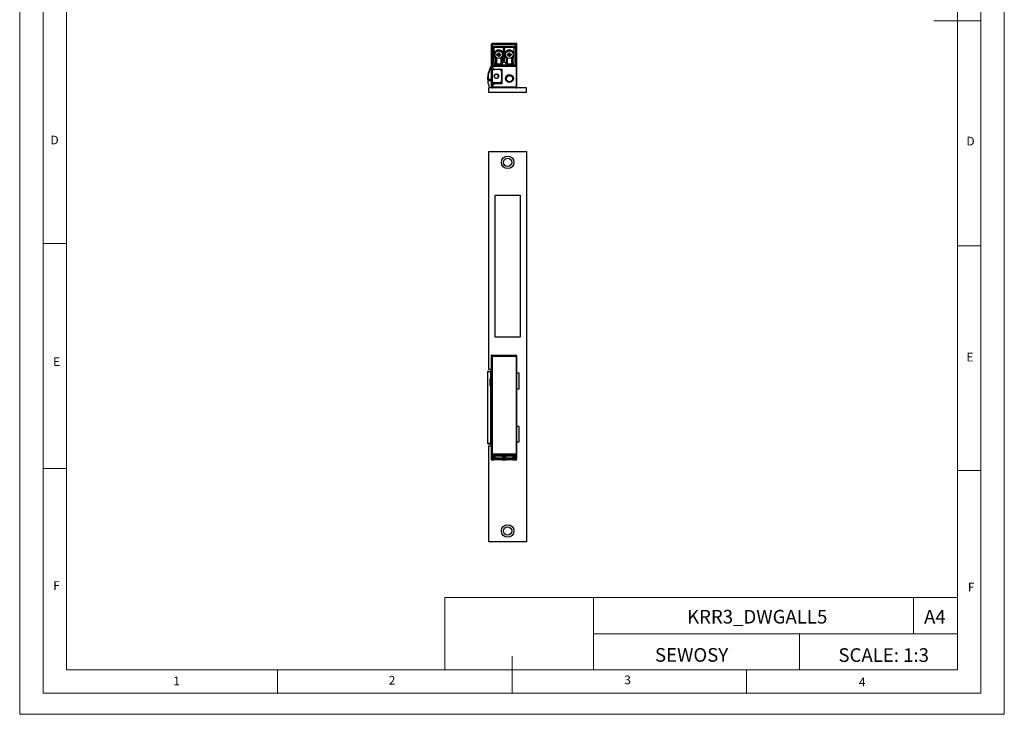
# Model space of a CAD drawing. Units: millimetres. Extents: x 0 to 630, y 0 to 891.
# Drawn here: x 0 to 630, y 0 to 445 of the extents above; entities that cross this region are included whole.
import ezdxf

# ---------------------------------------------------------------- set-up
doc = ezdxf.new("R2010")
doc.units = ezdxf.units.MM
doc.header["$LTSCALE"] = 3
doc.layers.add('FORMAT', color=7, linetype='Continuous')
doc.styles.add('SLDTEXTSTYLE0', font='TXT', dxfattribs={"width": 0.75})
doc.styles.add('SLDTEXTSTYLE1', font='TXT', dxfattribs={"width": 0.605})

msp = doc.modelspace()

# ---------------------------------------------------------------- linework, layer by layer
at = {"color": 7, "linetype": 'Continuous', "lineweight": 18}
for p, q in [((0.09, 891.17), (0.09, 0.17)), ((630.09, 891.17), (630.09, 0.17)), ((15.09, 877.67), (15.09, 13.67)), ((615.09, 874.78), (615.09, 13.67)), ((30.09, 28.67), (30.09, 862.67)), ((600.09, 28.67), (600.09, 862.67)), ((615.09, 444.22), (585.09, 444.22)), ((30.09, 301.67), (15.09, 301.67)), ((600.09, 300.22), (615.09, 300.22)), ((30.09, 157.67), (15.09, 157.67)), ((600.09, 156.22), (615.09, 156.22)), ((272.14, 74.93), (272.14, 28.67)), ((272.14, 74.93), (600.09, 74.93)), ((367.26, 74.93), (367.26, 28.67)), ((572.07, 74.93), (572.07, 51.8)), ((600.09, 51.8), (600.09, 74.93)), ((367.26, 51.8), (600.09, 51.8)), ((499.05, 51.8), (499.05, 28.67)), ((600.09, 51.8), (600.09, 28.67)), ((315.09, 13.67), (315.09, 37.35)), ((600.09, 28.67), (30.09, 28.67)), ((165.09, 28.67), (165.09, 13.67)), ((600.09, 28.67), (315.09, 28.67)), ((465.09, 28.67), (465.09, 13.67)), ((30.09, 13.67), (15.09, 13.67)), ((591.17, 13.67), (30.09, 13.67)), ((615.09, 13.67), (591.17, 13.67)), ((0.09, 0.17), (630.09, 0.17))]:
    msp.add_line(p, q, dxfattribs=at)
at = {"color": 7, "linetype": 'Continuous', "lineweight": 25}
for p, q in [((302.27, 429.34), (301.67, 429.34)), ((301.67, 429.34), (301.67, 428.34)), ((302.27, 429.49), (302.27, 429.24)), ((302.27, 428.34), (302.27, 429.34)), ((302.27, 429.24), (302.52, 429.24)), ((302.52, 429.74), (302.52, 429.24)), ((317.27, 429.74), (302.52, 429.74)), ((302.52, 429.24), (317.27, 429.24)), ((302.52, 427.74), (302.52, 429.24)), ((317.27, 429.74), (317.27, 429.24)), ((317.77, 429.74), (317.27, 429.74)), ((317.27, 427.19), (317.27, 429.24)), ((317.27, 429.24), (317.77, 429.24)), ((317.77, 429.74), (317.77, 429.24)), ((317.77, 429.24), (317.77, 401.74)), ((318.27, 429.24), (317.77, 429.24)), ((318.27, 401.74), (318.27, 429.24)), ((302.27, 428.34), (301.67, 428.34)), ((301.67, 428.34), (301.67, 413.44)), ((302.27, 415.56), (302.27, 428.34)), ((302.52, 427.74), (302.27, 427.74)), ((302.52, 427.24), (302.27, 427.24)), ((302.52, 427.24), (302.52, 427.74)), ((317.27, 427.74), (302.52, 427.74)), ((302.52, 427.24), (317.27, 427.24)), ((302.52, 425.54), (302.77, 425.54)), ((302.77, 427.24), (302.77, 427.19)), ((302.77, 415.79), (302.77, 427.19)), ((302.77, 427.19), (303.47, 427.19)), ((303.47, 427.19), (303.47, 417.49)), ((309.72, 427.19), (303.47, 427.19)), ((306.08, 422.96), (305.42, 422.96)), ((305.42, 422.22), (305.42, 422.96)), ((305.42, 422.22), (306.08, 422.22)), ((306.07, 422.66), (306.06, 422.59)), ((306.06, 422.59), (306.07, 422.53)), ((306.07, 422.96), (306.07, 422.66)), ((306.07, 422.53), (306.07, 422.22)), ((306.21, 422.96), (306.08, 422.96)), ((306.08, 422.22), (306.21, 422.22)), ((306.25, 423.79), (306.25, 423.14)), ((306.55, 423.15), (306.25, 423.15)), ((306.25, 423.14), (306.25, 423.01)), ((306.25, 422.18), (306.25, 422.05)), ((306.69, 423.15), (306.55, 423.15)), ((306.99, 423.15), (306.69, 423.15)), ((306.99, 423.14), (306.99, 423.79)), ((306.99, 423.01), (306.99, 423.14)), ((306.99, 422.05), (306.99, 422.18)), ((307.16, 422.96), (307.04, 422.96)), ((307.04, 422.22), (307.16, 422.22)), ((307.82, 422.96), (307.16, 422.96)), ((307.16, 422.22), (307.82, 422.22)), ((307.17, 422.66), (307.17, 422.96)), ((307.17, 422.22), (307.17, 422.53)), ((307.82, 422.96), (307.82, 422.22)), ((309.72, 417.71), (309.72, 427.19)), ((309.72, 427.19), (310.32, 427.19)), ((310.32, 427.19), (310.32, 417.71)), ((316.57, 427.19), (310.32, 427.19)), ((312.88, 422.96), (312.22, 422.96)), ((312.22, 422.22), (312.22, 422.96)), ((312.22, 422.22), (312.88, 422.22)), ((312.87, 422.96), (312.87, 422.66)), ((312.87, 422.53), (312.87, 422.22)), ((313.01, 422.96), (312.88, 422.96)), ((312.88, 422.22), (313.01, 422.22)), ((313.05, 423.79), (313.05, 423.14)), ((313.35, 423.15), (313.05, 423.15)), ((313.05, 423.14), (313.05, 423.01)), ((313.05, 422.18), (313.05, 422.05)), ((313.49, 423.15), (313.35, 423.15)), ((313.79, 423.15), (313.49, 423.15)), ((313.79, 423.14), (313.79, 423.79)), ((313.79, 423.01), (313.79, 423.14)), ((313.79, 422.05), (313.79, 422.18)), ((313.96, 422.96), (313.84, 422.96)), ((313.84, 422.22), (313.96, 422.22)), ((314.62, 422.96), (313.96, 422.96)), ((313.96, 422.22), (314.62, 422.22)), ((313.97, 422.66), (313.97, 422.96)), ((313.98, 422.59), (313.97, 422.66)), ((313.97, 422.53), (313.98, 422.59)), ((313.97, 422.22), (313.97, 422.53)), ((314.62, 422.96), (314.62, 422.22)), ((316.57, 427.19), (316.57, 427.24)), ((316.57, 427.19), (317.27, 427.19)), ((316.57, 417.49), (316.57, 427.19)), ((317.27, 427.19), (317.27, 415.79)), ((308.77, 416.49), (304.47, 416.49)), ((304.72, 416.49), (304.72, 420.27)), ((304.72, 418.79), (305.12, 418.79)), ((305.12, 420.29), (305.12, 416.59)), ((305.12, 416.59), (308.12, 416.59)), ((306.25, 422.05), (306.25, 421.39)), ((306.25, 422.04), (306.55, 422.04)), ((306.55, 422.04), (306.69, 422.04)), ((306.69, 422.04), (306.99, 422.04)), ((306.99, 421.39), (306.99, 422.05)), ((308.12, 416.59), (308.12, 420.29)), ((308.12, 418.79), (308.52, 418.79)), ((308.12, 416.94), (308.52, 416.94)), ((308.52, 420.27), (308.52, 416.49)), ((315.57, 416.49), (311.27, 416.49)), ((311.52, 420.27), (311.52, 416.49)), ((311.92, 418.79), (311.52, 418.79)), ((311.92, 420.29), (311.92, 416.59)), ((311.92, 416.59), (314.92, 416.59)), ((311.97, 416.59), (311.97, 416.49)), ((313.05, 422.05), (313.05, 421.39)), ((313.05, 422.04), (313.35, 422.04)), ((313.35, 422.04), (313.49, 422.04)), ((313.49, 422.04), (313.79, 422.04)), ((313.79, 421.39), (313.79, 422.05)), ((314.92, 416.59), (314.92, 420.29)), ((315.32, 418.79), (314.92, 418.79)), ((315.32, 416.49), (315.32, 420.27)), ((301.1, 413.8), (301.61, 414.89)), ((301.67, 414.67), (301.45, 414.42)), ((301.61, 414.89), (301.67, 414.99)), ((301.67, 413.44), (302.27, 413.44)), ((301.67, 413.44), (301.67, 413.14)), ((302.57, 413.14), (301.67, 413.14)), ((301.67, 413.14), (301.67, 404.44)), ((317.27, 415.74), (302.27, 415.74)), ((302.27, 415.56), (302.27, 415.24)), ((302.27, 415.24), (302.27, 415.04)), ((302.27, 415.24), (317.27, 415.24)), ((302.27, 413.44), (302.27, 415.04)), ((302.27, 413.44), (302.27, 413.14)), ((303.37, 413.46), (302.54, 414.36)), ((302.57, 404.44), (302.57, 413.14)), ((302.57, 413.14), (304.1, 413.14)), ((317.27, 415.79), (302.77, 415.79)), ((302.77, 415.74), (302.77, 415.79)), ((303.67, 413.14), (303.37, 413.46)), ((308.77, 413.14), (304.1, 413.14)), ((308.27, 412.14), (308.27, 405.44)), ((308.77, 403.99), (308.77, 413.14)), ((316.57, 415.74), (316.57, 415.79)), ((317.27, 415.24), (317.27, 415.79)), ((299.78, 406.54), (299.79, 406.54)), ((301.67, 406.54), (299.79, 406.54)), ((299.83, 406.04), (301.67, 406.04)), ((300.19, 406.54), (299.96, 406.04)), ((300.72, 406.1), (300.29, 406.54)), ((300.72, 406.14), (300.68, 406.14)), ((300.9, 406.14), (300.72, 406.14)), ((300.72, 406.14), (300.72, 406.1)), ((301.19, 406.54), (300.9, 406.14)), ((301.67, 406.15), (301.29, 406.54)), ((301.67, 404.44), (302.57, 404.44)), ((301.67, 404.44), (301.67, 404.14)), ((302.27, 404.14), (301.67, 404.14)), ((301.67, 404.14), (301.67, 402.64)), ((302.27, 404.14), (302.27, 404.44)), ((302.27, 402.64), (302.27, 404.14)), ((307.27, 404.44), (302.57, 404.44)), ((303.48, 403.98), (302.59, 403.14)), ((302.76, 402.96), (303.65, 403.79)), ((303.48, 403.98), (303.65, 403.79)), ((303.77, 404.44), (303.77, 404.16)), ((303.78, 408.98), (303.78, 408.87)), ((308.77, 404.24), (304.16, 404.24)), ((304.16, 404.24), (304.16, 403.99)), ((304.16, 403.99), (308.77, 403.99)), ((324.27, 401.24), (300.27, 401.24)), ((300.27, 398.24), (300.27, 401.24)), ((324.27, 398.24), (300.27, 398.24)), ((302.27, 402.64), (301.67, 402.64)), ((301.67, 402.64), (301.67, 401.64)), ((302.27, 401.64), (301.67, 401.64)), ((302.27, 402.14), (302.27, 402.64)), ((302.27, 402.41), (302.52, 402.41)), ((302.27, 402.14), (302.27, 401.74)), ((302.27, 401.74), (302.52, 401.74)), ((302.27, 401.74), (302.27, 401.49)), ((302.27, 401.64), (302.27, 401.74)), ((302.52, 401.74), (302.52, 402.41)), ((317.77, 401.74), (302.52, 401.74)), ((302.52, 401.74), (302.52, 401.24)), ((302.59, 403.14), (302.76, 402.96)), ((317.77, 401.74), (318.27, 401.74)), ((317.77, 401.74), (317.77, 401.24)), ((324.27, 398.24), (324.27, 401.24)), ((300.27, 221.06), (300.27, 360.56)), ((300.27, 360.56), (324.27, 360.56)), ((324.27, 360.56), (324.27, 110.56)), ((304.27, 332.56), (320.27, 332.56)), ((304.27, 241.56), (304.27, 332.56)), ((320.27, 332.56), (320.27, 241.56)), ((320.27, 241.56), (304.27, 241.56)), ((302.27, 230.22), (301.67, 230.22)), ((301.67, 230.22), (301.67, 229.22)), ((302.27, 229.22), (301.67, 229.22)), ((301.67, 229.22), (301.67, 164.22)), ((302.27, 229.51), (302.27, 230.22)), ((302.27, 229.76), (302.27, 229.51)), ((302.52, 229.51), (302.27, 229.51)), ((302.27, 229.51), (302.27, 166.71)), ((302.52, 230.01), (302.52, 229.51)), ((317.77, 230.01), (302.52, 230.01)), ((302.52, 229.51), (317.77, 229.51)), ((302.52, 166.71), (302.52, 229.51)), ((302.57, 230.22), (315.07, 230.22)), ((315.07, 230.22), (316.07, 230.22)), ((316.07, 230.01), (316.07, 230.22)), ((317.77, 229.51), (317.77, 230.01)), ((317.77, 229.51), (317.77, 163.61)), ((318.27, 229.51), (317.77, 229.51)), ((318.27, 163.61), (318.27, 229.51)), ((301.67, 221.06), (300.27, 221.06)), ((299.47, 219.36), (299.47, 173.76)), ((301.67, 219.66), (299.81, 219.66)), ((301.1, 210.51), (301.1, 215.01)), ((301.1, 215.01), (301.61, 215.01)), ((301.45, 215.01), (301.45, 219.36)), ((301.67, 215.01), (301.61, 215.01)), ((301.61, 210.51), (301.61, 215.01)), ((319.77, 218.56), (318.27, 218.56)), ((319.77, 208.56), (319.77, 218.56)), ((301.1, 210.51), (301.61, 210.51)), ((301.45, 173.76), (301.45, 210.51)), ((301.61, 210.51), (301.67, 210.51)), ((318.27, 208.56), (319.77, 208.56)), ((319.77, 184.56), (318.27, 184.56)), ((319.77, 174.56), (319.77, 184.56)), ((299.81, 173.46), (301.67, 173.46)), ((300.27, 172.06), (301.67, 172.06)), ((300.27, 110.56), (300.27, 172.06)), ((318.27, 174.56), (319.77, 174.56)), ((302.27, 164.22), (301.67, 164.22)), ((301.67, 164.22), (301.67, 163.22)), ((302.27, 166.71), (302.27, 166.46)), ((302.27, 166.71), (302.52, 166.71)), ((302.27, 164.22), (302.27, 166.71)), ((302.27, 163.22), (302.27, 164.22)), ((302.52, 166.71), (302.52, 166.21)), ((317.27, 166.71), (302.52, 166.71)), ((302.52, 166.21), (317.27, 166.21)), ((302.77, 166.21), (302.77, 163.07)), ((309.72, 165.47), (303.47, 165.47)), ((303.47, 163.07), (303.47, 165.47)), ((304.12, 165.47), (304.12, 164.37)), ((308.77, 164), (308.77, 163.07)), ((309.12, 164.37), (309.12, 165.47)), ((309.72, 165.47), (309.72, 163.07)), ((316.57, 165.47), (310.32, 165.47)), ((310.32, 163.07), (310.32, 165.47)), ((310.92, 165.47), (310.92, 164.37)), ((311.27, 163.07), (311.27, 164)), ((315.92, 164.37), (315.92, 165.47)), ((316.57, 165.47), (316.57, 163.07)), ((317.27, 163.61), (317.27, 166.71)), ((302.27, 163.22), (301.67, 163.22)), ((302.27, 163.22), (302.27, 163.11)), ((302.27, 163.11), (302.77, 163.11)), ((302.77, 163.07), (303.47, 163.07)), ((304.47, 163.07), (303.47, 163.07)), ((308.77, 163.07), (304.47, 163.07)), ((306.08, 163.43), (306.25, 163.43)), ((306.25, 163.58), (306.25, 163.43)), ((306.99, 163.43), (306.99, 163.58)), ((306.99, 163.43), (307.16, 163.43)), ((308.77, 163.07), (309.72, 163.07)), ((309.72, 163.07), (310.32, 163.07)), ((310.32, 163.07), (311.27, 163.07)), ((315.57, 163.07), (311.27, 163.07)), ((312.88, 163.43), (313.05, 163.43)), ((313.05, 163.58), (313.05, 163.43)), ((313.79, 163.43), (313.79, 163.58)), ((313.79, 163.43), (313.96, 163.43)), ((315.57, 163.07), (316.57, 163.07)), ((316.57, 163.07), (317.27, 163.07)), ((317.77, 163.61), (317.27, 163.61)), ((317.27, 163.61), (317.27, 163.11)), ((317.27, 163.11), (317.77, 163.11)), ((317.27, 163.07), (317.27, 163.11)), ((317.77, 163.61), (318.27, 163.61)), ((317.77, 163.61), (317.77, 163.11)), ((324.27, 110.56), (300.27, 110.56))]:
    msp.add_line(p, q, dxfattribs=at)
at = {"color": 1, "linetype": 'Continuous', "lineweight": 25}
for p, q in [((302.52, 425.54), (302.52, 427.24)), ((302.52, 415.74), (302.52, 425.54)), ((313.19, 416.49), (313.2, 416.59)), ((315.07, 230.22), (315.07, 230.01)), ((301.45, 219.36), (299.47, 219.36)), ((299.47, 173.76), (301.45, 173.76)), ((304.12, 164.37), (309.12, 164.37)), ((304.22, 164.18), (309.02, 164.18)), ((304.47, 163.07), (304.47, 164)), ((310.92, 164.37), (315.92, 164.37)), ((311.02, 164.18), (315.82, 164.18)), ((315.57, 164), (315.57, 163.07)), ((302.77, 163.61), (302.27, 163.61))]:
    msp.add_line(p, q, dxfattribs=at)
at = {"color": 7, "linetype": 'Continuous', "lineweight": 25, "flags": 128}
for points in [[(306.25, 423.79), (306.62, 423.8), (306.99, 423.79)], [(313.05, 423.79), (313.42, 423.8), (313.79, 423.79)], [(306.99, 421.39), (306.62, 421.39), (306.25, 421.39)], [(312.96, 416.59), (312.95, 416.55), (312.94, 416.49)], [(313.79, 421.39), (313.42, 421.39), (313.05, 421.39)], [(303.65, 403.79), (303.89, 403.94), (304.16, 403.99)], [(302.27, 230.17), (302.39, 230.21), (302.57, 230.22)], [(301.45, 219.36), (301.45, 219.38), (301.46, 219.41), (301.49, 219.44), (301.58, 219.5), (301.67, 219.53)], [(301.67, 173.58), (301.65, 173.59), (301.58, 173.62), (301.53, 173.65), (301.48, 173.69), (301.47, 173.71), (301.45, 173.74), (301.45, 173.76)], [(306.25, 163.58), (306.62, 163.56), (306.99, 163.58)], [(313.05, 163.58), (313.42, 163.56), (313.79, 163.58)]]:
    msp.add_lwpolyline(points, dxfattribs=at)
at = {"color": 7, "linetype": 'Continuous', "lineweight": 25}
for centre, radius in [((306.62, 422.59), 2.5), ((306.62, 422.59), 2.4), ((313.42, 422.59), 2.5), ((313.42, 422.59), 2.4), ((305.17, 408.79), 1.4), ((313.47, 407.24), 2.5), ((313.47, 407.24), 2), ((312.27, 353.56), 4), ((312.27, 353.56), 2.65), ((312.27, 117.56), 4), ((312.27, 117.56), 2.65)]:
    msp.add_circle(centre, radius, dxfattribs=at)
for centre, radius, start, end in [((302.52, 429.49), 0.25, 90, 180), ((317.77, 429.24), 0.5, 0, 90), ((302.52, 427.49), 0.25, 180, 270), ((302.52, 425.79), 0.25, 180, 270), ((306.62, 422.59), 3, 309.29648, 230.70352), ((306.62, 422.59), 2.75, 303.05573, 236.94427), ((306.62, 422.59), 0.556, 173.23393, 186.76607), ((306.62, 422.59), 0.556, 138.28179, 173.23393), ((306.62, 422.59), 0.556, 186.76607, 221.71821), ((306.62, 422.59), 0.657, 124.26965, 145.73035), ((306.62, 422.59), 0.657, 214.26965, 235.73035), ((306.62, 422.59), 0.556, 131.71821, 138.28179), ((306.62, 422.59), 0.556, 221.71821, 228.28179), ((306.62, 422.59), 0.556, 96.76607, 131.71821), ((306.62, 422.59), 0.556, 228.28179, 263.23393), ((306.62, 422.59), 0.556, 48.28179, 83.23393), ((306.62, 422.59), 0.556, 276.76607, 311.71821), ((306.62, 422.59), 0.657, 34.26965, 55.73035), ((306.62, 422.59), 0.556, 41.71821, 48.28179), ((306.62, 422.59), 0.657, 304.26965, 325.73035), ((306.62, 422.59), 0.556, 311.71821, 318.28179), ((306.62, 422.59), 0.556, 6.76607, 41.71821), ((306.62, 422.59), 0.556, 318.28179, 353.23393), ((306.62, 422.59), 0.556, 353.23393, 6.76607), ((313.42, 422.59), 3, 309.29648, 230.70352), ((313.42, 422.59), 2.75, 303.05573, 236.94427), ((313.42, 422.59), 0.556, 173.23393, 186.76607), ((313.42, 422.59), 0.556, 138.28179, 173.23393), ((313.42, 422.59), 0.556, 186.76607, 221.71821), ((313.42, 422.59), 0.657, 124.26965, 145.73035), ((313.42, 422.59), 0.657, 214.26965, 235.73035), ((313.42, 422.59), 0.556, 131.71821, 138.28179), ((313.42, 422.59), 0.556, 221.71821, 228.28179), ((313.42, 422.59), 0.556, 96.76607, 131.71821), ((313.42, 422.59), 0.556, 228.28179, 263.23393), ((313.42, 422.59), 0.556, 48.28179, 83.23393), ((313.42, 422.59), 0.556, 276.76607, 311.71821), ((313.42, 422.59), 0.657, 34.26965, 55.73035), ((313.42, 422.59), 0.556, 41.71821, 48.28179), ((313.42, 422.59), 0.657, 304.26965, 325.73035), ((313.42, 422.59), 0.556, 311.71821, 318.28179), ((313.42, 422.59), 0.556, 6.76607, 41.71821), ((313.42, 422.59), 0.556, 318.28179, 353.23393), ((313.42, 422.59), 0.556, 353.23393, 6.76607), ((304.47, 417.49), 1, 180, 270), ((310.02, 416.49), 1.25, 103.88654, 180), ((310.02, 416.49), 1.25, 0, 76.11346), ((311.47, 416.44), 0.5, 0, 90), ((315.57, 417.49), 1, 270, 0), ((313.47, 407.24), 14, 149.14918, 181.67311), ((303.27, 415.04), 1, 180, 223.02507), ((304.1, 414.14), 1, 223.02507, 270), ((305.02, 408.69), 1.25, 90, 172.03085), ((305.02, 408.69), 1.25, 84.85207, 172.03085), ((305.02, 408.69), 1.25, 270, 90), ((307.27, 412.14), 1, 0, 90), ((299.78, 406.84), 0.3, 181.67311, 270), ((299.83, 405.74), 0.3, 90, 186.28586), ((313.44, 407.24), 14, 186.28586, 205.37693), ((304.16, 403.24), 1, 90, 133.02507), ((305.02, 408.69), 1.25, 249.60759, 274.98777), ((307.27, 405.44), 1, 270, 0), ((303.27, 402.41), 1, 133.02507, 180), ((302.52, 401.49), 0.25, 180, 270), ((303.27, 402.41), 0.748, 132.97036, 180.0547), ((317.77, 401.74), 0.5, 270, 0), ((302.52, 229.76), 0.25, 90, 180), ((317.77, 229.51), 0.5, 0, 90), ((299.77, 219.36), 0.3, 90, 180), ((299.77, 173.76), 0.3, 180, 270), ((302.52, 166.46), 0.25, 180, 270), ((304.36, 164.37), 0.24, 180, 233.05387), ((306.62, 167.37), 4, 233.05387, 252.42718), ((306.62, 167.37), 4, 287.5258, 306.94613), ((308.88, 164.37), 0.24, 306.94613, 0), ((311.16, 164.37), 0.24, 180, 233.05387), ((313.42, 167.37), 4, 233.05387, 252.42718), ((313.42, 167.37), 4, 287.5258, 306.94613), ((315.68, 164.37), 0.24, 306.94613, 0), ((306.62, 167.37), 3.98, 252.47555, 262.16395), ((306.62, 167.37), 3.98, 277.83605, 287.52445), ((313.42, 167.37), 3.98, 252.47555, 262.16395), ((313.42, 167.37), 3.98, 277.83605, 287.52445), ((317.77, 163.61), 0.5, 270, 0)]:
    msp.add_arc(centre, radius, start, end, dxfattribs=at)
at = {"color": 1, "linetype": 'Continuous', "lineweight": 25}
msp.add_arc((312.39, 407.43), 12.63, 148.05502, 184.02231, dxfattribs=at)
at = {"color": 7, "linetype": 'Continuous', "lineweight": 25}
for centre, start_param, end_param in [((306.69, 422.59), 6.14724, 6.419131), ((313.35, 422.59), 3.005647, 3.277538)]:
    msp.add_ellipse(centre, major_axis=(0.488, 0), ratio=0.990116, start_param=start_param, end_param=end_param, dxfattribs=at)

# ---------------------------------------------------------------- texts
at = {"color": 7, "linetype": 'Continuous', "lineweight": 0, "style": 'SLDTEXTSTYLE0'}
for s, insert, char_height, attachment_point in [('D', (19.8, 370.67), 5.56, 1), ('D', (605.88, 369.95), 5.56, 1), ('E', (21.53, 228.8), 5.56, 1), ('E', (605.92, 231.66), 5.56, 1), ('F', (21.58, 85.42), 5.56, 1), ('F', (606.78, 84.4), 5.56, 1), ('KRR3_DWGALL5', (471.98, 67.02), 8.7312, 2), ('A4', (585.67, 67.02), 8.731, 2), ('SCALE: 1:3', (552.93, 42.47), 8.731, 2), ('1', (98.35, 24.29), 5.56, 1), ('2', (236.23, 24.74), 5.56, 1), ('3', (386.96, 25.02), 5.56, 1), ('4', (537.02, 23.64), 5.56, 1)]:
    msp.add_mtext(s, dxfattribs=dict(at, insert=insert, char_height=char_height, attachment_point=attachment_point))
at = {"layer": 'FORMAT', "color": 7, "insert": (430, 42.57), "char_height": 8.731, "attachment_point": 2, "style": 'SLDTEXTSTYLE1'}
msp.add_mtext('SEWOSY', dxfattribs=at)

doc.saveas('drawing.dxf')
